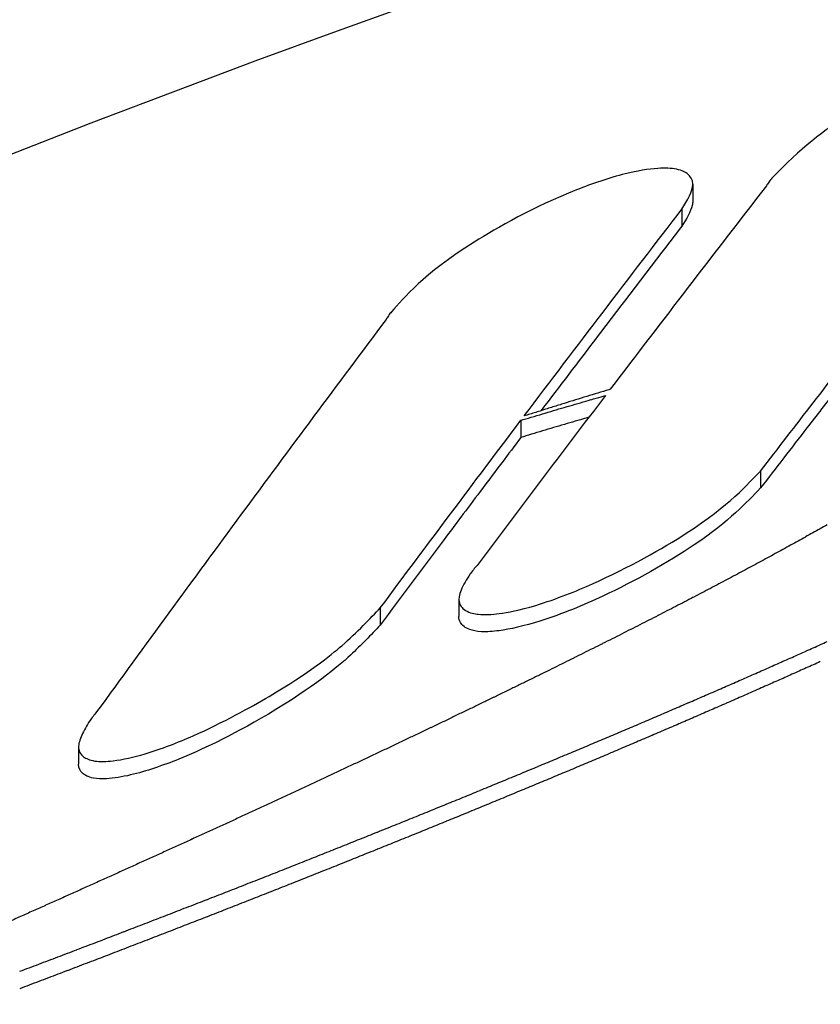
# Model space of a CAD drawing. Extents: x 609 to 2430, y -110 to 1215.
# Drawn here: x 2279 to 2290, y 717 to 731 of the extents above; entities that cross this region are included whole.
import ezdxf

# ---------------------------------------------------------------- set-up
doc = ezdxf.new("R2010")
doc.units = 0
doc.layers.add('PV-FBE', color=7, linetype='CONTINUOUS')

msp = doc.modelspace()

# ---------------------------------------------------------------- linework, layer by layer
at = {"layer": 'PV-FBE'}
for p, q in [((2288.141, 728.659), (2288.141, 728.425)), ((2287.992, 728.315), (2287.992, 728.082)), ((2285.779, 725.412), (2285.779, 725.177)), ((2289.074, 724.715), (2289.074, 724.482)), ((2284.926, 722.949), (2284.926, 722.714)), ((2283.846, 722.833), (2283.846, 722.597)), ((2279.698, 720.922), (2279.698, 720.684))]:
    msp.add_line(p, q, dxfattribs=at)
msp.add_arc((2349.606, 548.358), 194.097, 90.63875, 136.45368, dxfattribs=at)
for centre, major_axis, ratio, start_param, end_param in [((2341.222, 548.358), (-185.75, 0), 0.998981, -1.272791, -1.271924), ((2341.002, 548.358), (-185.695, 0), 0.998926, -1.274801, -1.273941), ((2340.771, 548.358), (-185.637, 0), 0.998867, -1.276858, -1.276006), ((2340.544, 548.358), (-185.582, 0), 0.998807, -1.27814, -1.278045), ((2341.885, 548.358), (-185.92, 0), 0.999137, -1.266722, -1.265834), ((2341.668, 548.358), (-185.863, 0), 0.999087, -1.268732, -1.267851), ((2341.447, 548.358), (-185.807, 0), 0.999035, -1.270757, -1.269883), ((2342.314, 548.358), (-186.034, 0), 0.999232, -1.262711, -1.262269), ((2342.1, 548.358), (-185.976, 0), 0.999185, -1.264719, -1.263824), ((2337.826, 548.358), (-184.671, 0), 0.997963, -1.290354, -1.289698), ((2338.831, 548.358), (-184.896, 0), 0.9983, -1.282724, -1.281876), ((2338.503, 548.358), (-184.821, 0), 0.998194, -1.285293, -1.284456), ((2338.167, 548.358), (-184.746, 0), 0.998081, -1.287895, -1.287068), ((2339.786, 548.358), (-185.121, 0), 0.998592, -1.275125, -1.274751), ((2339.473, 548.358), (-185.046, 0), 0.998499, -1.27764, -1.276771), ((2339.155, 548.358), (-184.971, 0), 0.998403, -1.280167, -1.279309), ((2394.166, 548.358), (207.801, 0), 0.976738, 2.09594, 2.096484), ((2391.401, 548.358), (206.031, 0), 0.979208, 2.087097, 2.087666), ((2392.286, 548.358), (206.594, 0), 0.978428, 2.089921, 2.090482), ((2393.217, 548.358), (207.189, 0), 0.977596, 2.092904, 2.093456), ((2389.687, 548.358), (204.953, 0), 0.980692, 2.081624, 2.082209), ((2390.528, 548.358), (205.48, 0), 0.979969, 2.084304, 2.084881), ((2388.074, 548.358), (203.952, 0), 0.982051, 2.076504, 2.077104), ((2388.876, 548.358), (204.448, 0), 0.981379, 2.079053, 2.079646), ((2385.82, 548.358), (202.574, 0), 0.983891, 2.0694, 2.070023), ((2386.554, 548.358), (203.019, 0), 0.9833, 2.071704, 2.07232), ((2387.307, 548.358), (203.479, 0), 0.982686, 2.074079, 2.074687), ((2384.408, 548.358), (201.724, 0), 0.985006, 2.064986, 2.065625), ((2385.101, 548.358), (202.14, 0), 0.984462, 2.067145, 2.067776), ((2383.061, 548.358), (200.923, 0), 0.986041, 2.060812, 2.061466), ((2383.729, 548.358), (201.319, 0), 0.985531, 2.062881, 2.063527), ((2381.778, 548.358), (200.169, 0), 0.986999, 2.05688, 2.057549), ((2382.41, 548.358), (200.539, 0), 0.986531, 2.058809, 2.05947), ((2380.543, 548.358), (199.451, 0), 0.987897, 2.05313, 2.053812), ((2381.153, 548.358), (199.805, 0), 0.987457, 2.054976, 2.055652), ((2378.787, 548.358), (198.445, 0), 0.98913, 2.04788, 2.048584), ((2379.356, 548.358), (198.77, 0), 0.988736, 2.049566, 2.050263), ((2379.947, 548.358), (199.108, 0), 0.988321, 2.051338, 2.052028), ((2377.667, 548.358), (197.812, 0), 0.989887, 2.044582, 2.0453), ((2378.223, 548.358), (198.126, 0), 0.989514, 2.046216, 2.046927), ((2376.591, 548.358), (197.211, 0), 0.990594, 2.041463, 2.042195), ((2377.123, 548.358), (197.508, 0), 0.990247, 2.042999, 2.043724), ((2375.543, 548.358), (196.631, 0), 0.991262, 2.038462, 2.039207), ((2376.063, 548.358), (196.918, 0), 0.990933, 2.039945, 2.040683), ((2374.532, 548.358), (196.078, 0), 0.991887, 2.035612, 2.03637), ((2375.035, 548.358), (196.353, 0), 0.991578, 2.037027, 2.037779), ((2373.548, 548.358), (195.545, 0), 0.992476, 2.032879, 2.033651), ((2374.039, 548.358), (195.81, 0), 0.992184, 2.034242, 2.035007), ((2368.462, 548.358), (191.45, 0), 0.995138, 1.994227, 1.994783), ((2368.801, 548.358), (191.616, 0), 0.99497, 1.995223, 1.995776), ((2372.595, 548.358), (195.033, 0), 0.993029, 2.03028, 2.031064), ((2373.074, 548.358), (195.289, 0), 0.992753, 2.031589, 2.032366), ((2367.465, 548.358), (190.965, 0), 0.995618, 1.991326, 1.991892), ((2367.791, 548.358), (191.123, 0), 0.995463, 1.992263, 1.992825), ((2368.132, 548.358), (191.289, 0), 0.995299, 1.99327, 1.99383), ((2371.666, 548.358), (194.54, 0), 0.99355, 2.027785, 2.028582), ((2372.129, 548.358), (194.785, 0), 0.993292, 2.029026, 2.029817), ((2366.489, 548.358), (190.496, 0), 0.996065, 1.988525, 1.989099), ((2366.808, 548.358), (190.649, 0), 0.995921, 1.989431, 1.990002), ((2367.137, 548.358), (190.806, 0), 0.99577, 1.990381, 1.990949), ((2370.755, 548.358), (194.06, 0), 0.994044, 2.025371, 2.02618), ((2371.211, 548.358), (194.3, 0), 0.993799, 2.026579, 2.027382), ((2365.533, 548.358), (190.042, 0), 0.996482, 1.985816, 1.986398), ((2365.845, 548.358), (190.19, 0), 0.996348, 1.986689, 1.987269), ((2366.167, 548.358), (190.343, 0), 0.996208, 1.987609, 1.988186), ((2369.872, 548.358), (193.601, 0), 0.994506, 2.023084, 2.023905), ((2370.316, 548.358), (193.832, 0), 0.994275, 2.024241, 2.025056), ((2364.593, 548.358), (189.602, 0), 0.996871, 1.983184, 1.983775), ((2364.901, 548.358), (189.746, 0), 0.996746, 1.984035, 1.984624), ((2365.217, 548.358), (189.894, 0), 0.996615, 1.984928, 1.985514), ((2369.005, 548.358), (193.154, 0), 0.994944, 2.020873, 2.021706), ((2369.434, 548.358), (193.374, 0), 0.994729, 2.021959, 2.022786), ((2363.676, 548.358), (189.178, 0), 0.99723, 1.980663, 1.981263), ((2363.979, 548.358), (189.318, 0), 0.997114, 1.981489, 1.982086), ((2364.289, 548.358), (189.461, 0), 0.996992, 1.982352, 1.982946), ((2368.156, 548.358), (192.72, 0), 0.995357, 2.018745, 2.019589), ((2368.578, 548.358), (192.934, 0), 0.995154, 2.019794, 2.020633), ((2362.774, 548.358), (188.766, 0), 0.997564, 1.978213, 1.978821), ((2363.072, 548.358), (188.902, 0), 0.997456, 1.979016, 1.979622), ((2363.378, 548.358), (189.041, 0), 0.997343, 1.979855, 1.980458), ((2367.323, 548.358), (192.298, 0), 0.995747, 2.016688, 2.017545), ((2367.736, 548.358), (192.507, 0), 0.995555, 2.0177, 2.018551), ((2361.892, 548.358), (188.368, 0), 0.997871, 1.975857, 1.976474), ((2362.18, 548.358), (188.498, 0), 0.997773, 1.976614, 1.977228), ((2362.481, 548.358), (188.633, 0), 0.997668, 1.977431, 1.978042), ((2366.502, 548.358), (191.886, 0), 0.996116, 2.014696, 2.015564), ((2366.908, 548.358), (192.09, 0), 0.995935, 2.015674, 2.016536), ((2361.022, 548.358), (187.981, 0), 0.998154, 1.973566, 1.974191), ((2361.305, 548.358), (188.107, 0), 0.998064, 1.9743, 1.974922), ((2361.597, 548.358), (188.237, 0), 0.997969, 1.975072, 1.975691), ((2365.698, 548.358), (191.487, 0), 0.996463, 2.012783, 2.013662), ((2366.099, 548.358), (191.685, 0), 0.996292, 2.013732, 2.014605), ((2360.158, 548.358), (187.601, 0), 0.998417, 1.971309, 1.971942), ((2360.443, 548.358), (187.726, 0), 0.998332, 1.972048, 1.972678), ((2360.73, 548.358), (187.852, 0), 0.998245, 1.972798, 1.973425), ((2365.297, 548.358), (191.289, 0), 0.99663, 2.01183, 2.012714), ((2359.315, 548.358), (187.235, 0), 0.998655, 1.969156, 1.969796), ((2359.596, 548.358), (187.357, 0), 0.998577, 1.969875, 1.970512), ((2359.876, 548.358), (187.478, 0), 0.998499, 1.970586, 1.971221), ((2364.513, 548.358), (190.905, 0), 0.996947, 2.010016, 2.010911), ((2364.906, 548.358), (191.097, 0), 0.99679, 2.010927, 2.011817), ((2358.481, 548.358), (186.878, 0), 0.998872, 1.967054, 1.967702), ((2358.754, 548.358), (186.994, 0), 0.998803, 1.967731, 1.968377), ((2359.036, 548.358), (187.115, 0), 0.998729, 1.968449, 1.969092), ((2363.735, 548.358), (190.528, 0), 0.997246, 2.008236, 2.009141), ((2364.12, 548.358), (190.714, 0), 0.9971, 2.009105, 2.010005), ((2357.931, 548.358), (186.645, 0), 0.999005, 1.965683, 1.966337), ((2358.2, 548.358), (186.758, 0), 0.998941, 1.966337, 1.966988), ((2362.97, 548.358), (190.16, 0), 0.997528, 2.006516, 2.007432), ((2363.35, 548.358), (190.342, 0), 0.99739, 2.007363, 2.008274), ((2357.112, 548.358), (186.301, 0), 0.999188, 1.963658, 1.964318), ((2357.382, 548.358), (186.414, 0), 0.99913, 1.964319, 1.964977), ((2357.651, 548.358), (186.527, 0), 0.999069, 1.964974, 1.96563), ((2362.209, 548.358), (189.797, 0), 0.997793, 2.004822, 2.005748), ((2362.585, 548.358), (189.976, 0), 0.997663, 2.00565, 2.006571), ((2356.299, 548.358), (185.964, 0), 0.999352, 1.96167, 1.962339), ((2356.568, 548.358), (186.075, 0), 0.9993, 1.962322, 1.962988), ((2356.838, 548.358), (186.187, 0), 0.999245, 1.962981, 1.963645), ((2361.459, 548.358), (189.444, 0), 0.998041, 2.003185, 2.004121), ((2361.835, 548.358), (189.62, 0), 0.997918, 2.004007, 2.004938), ((2355.503, 548.358), (185.638, 0), 0.999495, 1.959769, 1.960444), ((2355.764, 548.358), (185.745, 0), 0.99945, 1.960384, 1.961057), ((2356.033, 548.358), (185.855, 0), 0.999402, 1.961033, 1.961704), ((2361.088, 548.358), (189.269, 0), 0.998158, 2.002384, 2.003325), ((2354.703, 548.358), (185.315, 0), 0.999622, 1.957856, 1.958538), ((2354.967, 548.358), (185.422, 0), 0.999582, 1.958483, 1.959163), ((2355.234, 548.358), (185.529, 0), 0.99954, 1.95912, 1.959798), ((2360.347, 548.358), (188.925, 0), 0.998383, 2.000795, 2.001744), ((2360.718, 548.358), (189.097, 0), 0.998272, 2.001594, 2.002539), ((2353.918, 548.358), (185.002, 0), 0.999728, 1.956019, 1.956709), ((2354.18, 548.358), (185.107, 0), 0.999695, 1.956635, 1.957322), ((2354.445, 548.358), (185.212, 0), 0.999659, 1.957262, 1.957947), ((2359.614, 548.358), (188.587, 0), 0.998591, 1.99925, 2.000209), ((2359.98, 548.358), (188.755, 0), 0.998489, 2.000018, 2.000973), ((2353.398, 548.358), (184.798, 0), 0.999789, 1.954818, 1.955512), ((2353.657, 548.358), (184.899, 0), 0.99976, 1.955413, 1.956105), ((2358.882, 548.358), (188.253, 0), 0.998785, 1.997713, 1.998681), ((2359.249, 548.358), (188.42, 0), 0.998689, 1.998486, 1.99945), ((2352.62, 548.358), (184.494, 0), 0.999867, 1.953026, 1.953727), ((2352.877, 548.358), (184.594, 0), 0.999843, 1.953614, 1.954313), ((2353.137, 548.358), (184.695, 0), 0.999817, 1.95421, 1.954907), ((2358.161, 548.358), (187.927, 0), 0.998963, 1.996231, 1.997208), ((2358.523, 548.358), (188.09, 0), 0.998876, 1.996976, 1.997949), ((2351.846, 548.358), (184.196, 0), 0.999926, 1.951259, 1.951967), ((2352.106, 548.358), (184.296, 0), 0.999908, 1.95186, 1.952566), ((2352.36, 548.358), (184.394, 0), 0.999888, 1.952427, 1.953131), ((2357.803, 548.358), (187.766, 0), 0.999047, 1.995504, 1.996485), ((2351.079, 548.358), (183.905, 0), 0.999968, 1.949533, 1.950248), ((2351.338, 548.358), (184.003, 0), 0.999956, 1.950128, 1.95084), ((2351.591, 548.358), (184.099, 0), 0.999942, 1.950689, 1.951399), ((2357.084, 548.358), (187.445, 0), 0.999204, 1.994033, 1.995023), ((2357.44, 548.358), (187.603, 0), 0.999128, 1.994752, 1.995737), ((2350.319, 548.358), (183.621, 0), 0.999992, 1.947847, 1.948568), ((2350.569, 548.358), (183.714, 0), 0.999986, 1.948394, 1.949112), ((2350.825, 548.358), (183.81, 0), 0.999978, 1.94897, 1.949686), ((2356.369, 548.358), (187.129, 0), 0.999347, 1.992592, 1.99359), ((2356.724, 548.358), (187.286, 0), 0.999277, 1.993303, 1.994297), ((2349.81, 548.358), (183.432, 0.004), 0.999999, 1.946696, 1.947421), ((2350.061, 548.358), (183.525, 0), 0.999997, 1.947268, 1.947991), ((2355.656, 548.358), (186.818, 0), 0.999475, 1.991161, 1.992167), ((2356.011, 548.358), (186.972, 0), 0.999413, 1.991869, 1.992871), ((2349.049, 548.358), (183.154, 0), 0.999995, 1.945035, 1.945767), ((2349.304, 548.358), (183.247, -0.001), 0.999999, 1.945609, 1.946338), ((2349.556, 548.358), (183.339, -0.232), 1, 1.947419, 1.948146), ((2354.948, 548.358), (186.511, 0), 0.99959, 1.989755, 1.990769), ((2355.299, 548.358), (186.662, 0), 0.999535, 1.990442, 1.991452), ((2348.293, 548.358), (182.881, 0), 0.999974, 1.943385, 1.944122), ((2348.548, 548.358), (182.973, 0), 0.999983, 1.943948, 1.944683), ((2348.8, 548.358), (183.064, 0), 0.99999, 1.944498, 1.945231), ((2354.591, 548.358), (186.357, 0), 0.999642, 1.989039, 1.990057), ((2347.543, 548.358), (182.615, 0), 0.999936, 1.941764, 1.942508), ((2347.793, 548.358), (182.703, 0), 0.999951, 1.942303, 1.943045), ((2348.045, 548.358), (182.792, 0), 0.999964, 1.942851, 1.94359), ((2347.043, 548.358), (182.439, 0), 0.999901, 1.940687, 1.941435), ((2347.294, 548.358), (182.527, 0), 0.99992, 1.941232, 1.941977), ((2346.292, 548.358), (182.178, 0), 0.999835, 1.939075, 1.939828), ((2346.54, 548.358), (182.264, 0), 0.999858, 1.939598, 1.940349), ((2346.789, 548.358), (182.35, 0), 0.999881, 1.940129, 1.940878), ((2345.542, 548.358), (181.922, 0), 0.99975, 1.937466, 1.938225), ((2345.79, 548.358), (182.006, 0), 0.99978, 1.937988, 1.938745), ((2346.042, 548.358), (182.093, 0), 0.999808, 1.938539, 1.939294), ((2344.795, 548.358), (181.67, 0), 0.999649, 1.935877, 1.936641), ((2345.043, 548.358), (181.753, 0), 0.999685, 1.936401, 1.937163), ((2345.292, 548.358), (181.837, 0), 0.999718, 1.93693, 1.93769), ((2344.295, 548.358), (181.504, 0), 0.999572, 1.93481, 1.935578), ((2344.541, 548.358), (181.586, 0), 0.999611, 1.93532, 1.936086), ((2343.546, 548.358), (181.259, 0), 0.999441, 1.933216, 1.93399), ((2343.792, 548.358), (181.339, 0), 0.999486, 1.933728, 1.9345), ((2344.047, 548.358), (181.423, 0), 0.99953, 1.934286, 1.935056), ((2343.046, 548.358), (-181.097, 0), 0.999344, -1.209441, -1.208664), ((2343.297, 548.358), (181.178, 0), 0.999394, 1.932691, 1.933466)]:
    msp.add_ellipse(centre, major_axis=major_axis, ratio=ratio, start_param=start_param, end_param=end_param, dxfattribs=at)
at = {"layer": 'PV-FBE', "extrusion": (0, 0, -1)}
for centre, major_axis, ratio, start_param, end_param in [((2337.463, 548.358), (-184.818, 0), 0.997839, 1.292784, 1.293588), ((2337.012, 548.358), (-184.724, 0), 0.997673, 1.295979, 1.296293), ((2338.818, 548.358), (-185.117, 0), 0.9983, 1.282304, 1.283151), ((2338.489, 548.358), (-185.042, 0), 0.998194, 1.284884, 1.285719), ((2338.153, 548.358), (-184.967, 0), 0.998081, 1.287495, 1.28832), ((2337.812, 548.358), (-184.893, 0), 0.997963, 1.290124, 1.290938), ((2339.774, 548.358), (-185.343, 0), 0.998592, 1.275182, 1.275555), ((2339.46, 548.358), (-185.267, 0), 0.998499, 1.277202, 1.278069), ((2339.143, 548.358), (-185.192, 0), 0.998403, 1.279738, 1.280595), ((2368.823, 548.358), (191.839, 0), 0.99497, -1.995378, -1.994826), ((2369.167, 548.358), (192.009, 0), 0.994797, -1.99639, -1.995841), ((2367.812, 548.358), (191.345, 0), 0.995463, -1.992424, -1.991863), ((2368.154, 548.358), (191.511, 0), 0.995299, -1.993429, -1.992871), ((2368.484, 548.358), (191.673, 0), 0.995138, -1.994384, -1.993829), ((2366.828, 548.358), (190.871, 0), 0.995921, -1.989598, -1.989028), ((2367.157, 548.358), (191.029, 0), 0.99577, -1.990546, -1.989978), ((2367.486, 548.358), (191.187, 0), 0.995618, -1.991489, -1.990925), ((2365.864, 548.358), (190.412, 0), 0.996348, -1.986862, -1.986282), ((2366.187, 548.358), (190.565, 0), 0.996208, -1.98778, -1.987204), ((2366.509, 548.358), (190.718, 0), 0.996065, -1.988694, -1.98812), ((2364.919, 548.358), (189.968, 0), 0.996746, -1.984213, -1.983626), ((2365.236, 548.358), (190.116, 0), 0.996615, -1.985104, -1.984519), ((2365.551, 548.358), (190.264, 0), 0.996482, -1.98599, -1.985408), ((2363.996, 548.358), (189.54, 0), 0.997114, -1.981673, -1.981077), ((2364.307, 548.358), (189.683, 0), 0.996992, -1.982534, -1.98194), ((2364.611, 548.358), (189.824, 0), 0.996871, -1.983364, -1.982773), ((2363.088, 548.358), (189.124, 0), 0.997456, -1.979205, -1.9786), ((2363.394, 548.358), (189.263, 0), 0.997343, -1.980042, -1.97944), ((2363.693, 548.358), (189.4, 0), 0.99723, -1.980848, -1.980249), ((2362.195, 548.358), (188.719, 0), 0.997773, -1.976808, -1.976195), ((2362.496, 548.358), (188.855, 0), 0.997668, -1.977623, -1.977013), ((2362.79, 548.358), (188.988, 0), 0.997564, -1.978403, -1.977796), ((2361.319, 548.358), (188.328, 0), 0.998064, -1.974499, -1.973878), ((2361.611, 548.358), (188.458, 0), 0.997969, -1.975269, -1.97465), ((2361.906, 548.358), (188.59, 0), 0.997871, -1.976052, -1.975437), ((2360.456, 548.358), (187.947, 0), 0.998332, -1.972251, -1.971622), ((2360.743, 548.358), (188.074, 0), 0.998245, -1.972999, -1.972373), ((2361.035, 548.358), (188.202, 0), 0.998154, -1.973766, -1.973143), ((2359.608, 548.358), (187.578, 0), 0.998577, -1.970082, -1.969445), ((2359.888, 548.358), (187.699, 0), 0.998499, -1.970792, -1.970157), ((2360.17, 548.358), (187.822, 0), 0.998417, -1.971514, -1.970882), ((2358.765, 548.358), (187.216, 0), 0.998803, -1.967943, -1.967298), ((2359.047, 548.358), (187.336, 0), 0.998729, -1.968659, -1.968017), ((2359.326, 548.358), (187.456, 0), 0.998655, -1.969365, -1.968725), ((2357.941, 548.358), (186.866, 0), 0.999005, -1.9659, -1.965247), ((2358.21, 548.358), (186.979, 0), 0.998941, -1.966552, -1.965902), ((2358.492, 548.358), (187.099, 0), 0.998872, -1.967267, -1.96662), ((2357.121, 548.358), (186.522, 0), 0.999188, -1.963878, -1.963218), ((2357.391, 548.358), (186.635, 0), 0.99913, -1.964538, -1.96388), ((2357.661, 548.358), (186.748, 0), 0.999069, -1.965192, -1.964537), ((2356.576, 548.358), (186.296, 0), 0.9993, -1.962545, -1.961881), ((2356.847, 548.358), (186.408, 0), 0.999245, -1.963203, -1.962541), ((2355.772, 548.358), (185.966, 0), 0.99945, -1.960611, -1.959939), ((2356.041, 548.358), (186.076, 0), 0.999402, -1.961259, -1.960589), ((2356.307, 548.358), (186.185, 0), 0.999352, -1.961895, -1.961228), ((2354.974, 548.358), (185.643, 0), 0.999582, -1.958713, -1.958034), ((2355.241, 548.358), (185.75, 0), 0.99954, -1.95935, -1.958673), ((2355.51, 548.358), (185.859, 0), 0.999495, -1.959997, -1.959322), ((2354.186, 548.358), (185.327, 0), 0.999695, -1.956869, -1.956183), ((2354.451, 548.358), (185.433, 0), 0.999659, -1.957495, -1.956811), ((2354.709, 548.358), (185.536, 0), 0.999622, -1.958087, -1.957406), ((2353.403, 548.358), (185.018, 0), 0.999789, -1.955056, -1.954362), ((2353.662, 548.358), (185.12, 0), 0.99976, -1.95565, -1.954959), ((2353.923, 548.358), (185.223, 0), 0.999728, -1.956254, -1.955566), ((2352.623, 548.358), (184.715, 0), 0.999867, -1.953267, -1.952567), ((2352.881, 548.358), (184.815, 0), 0.999843, -1.953853, -1.953156), ((2353.141, 548.358), (184.916, 0), 0.999817, -1.954449, -1.953753), ((2352.109, 548.358), (184.517, 0), 0.999908, -1.952103, -1.951398), ((2352.363, 548.358), (184.614, 0), 0.999888, -1.952669, -1.951967), ((2351.34, 548.358), (184.224, 0), 0.999956, -1.950374, -1.949663), ((2351.593, 548.358), (184.32, 0), 0.999942, -1.950933, -1.950224), ((2351.848, 548.358), (184.417, 0), 0.999926, -1.951503, -1.950796), ((2350.57, 548.358), (183.935, 0), 0.999986, -1.948642, -1.947925), ((2350.826, 548.358), (184.03, 0), 0.999978, -1.949217, -1.948502), ((2351.08, 548.358), (184.126, 0), 0.999968, -1.94978, -1.949067), ((2349.81, 548.358), (183.653, 0.001), 0.999999, -1.946961, -1.946237), ((2350.062, 548.358), (183.746, 0), 0.999997, -1.947519, -1.946797), ((2350.319, 548.358), (183.841, 0), 0.999992, -1.948097, -1.947377), ((2349.048, 548.358), (183.375, 0), 0.999995, -1.945289, -1.944558), ((2349.304, 548.358), (183.467, 0.001), 0.999999, -1.945852, -1.945124), ((2349.556, 548.358), (183.557, 0.952), 1, -1.941224, -1.940498), ((2348.547, 548.358), (183.193, 0), 0.999983, -1.944203, -1.943469), ((2348.799, 548.358), (183.284, 0), 0.99999, -1.944752, -1.94402), ((2347.791, 548.358), (182.924, 0), 0.999951, -1.942561, -1.941821), ((2348.043, 548.358), (183.013, 0), 0.999964, -1.943107, -1.942369), ((2348.292, 548.358), (183.102, 0), 0.999974, -1.943641, -1.942904), ((2347.04, 548.358), (182.66, 0), 0.999901, -1.940947, -1.9402), ((2347.291, 548.358), (182.748, 0), 0.99992, -1.941491, -1.940746), ((2347.54, 548.358), (182.835, 0), 0.999936, -1.942023, -1.94128), ((2346.288, 548.358), (182.399, 0), 0.999835, -1.939337, -1.938585), ((2346.536, 548.358), (182.485, 0), 0.999858, -1.939859, -1.939109), ((2346.785, 548.358), (182.571, 0), 0.999881, -1.940389, -1.939641), ((2345.785, 548.358), (182.227, 0), 0.99978, -1.938251, -1.937495), ((2346.038, 548.358), (182.313, 0), 0.999808, -1.938801, -1.938047), ((2345.037, 548.358), (181.974, 0), 0.999685, -1.936665, -1.935904), ((2345.287, 548.358), (182.058, 0), 0.999718, -1.937193, -1.936434), ((2345.537, 548.358), (182.143, 0), 0.99975, -1.93773, -1.936972), ((2344.289, 548.358), (181.725, 0), 0.999572, -1.935076, -1.934309), ((2344.534, 548.358), (181.807, 0), 0.999611, -1.935586, -1.934821), ((2344.789, 548.358), (181.891, 0), 0.999649, -1.936142, -1.935378), ((2343.785, 548.358), (181.56, 0), 0.999486, -1.933995, -1.933224), ((2344.04, 548.358), (181.643, 0), 0.99953, -1.934553, -1.933784), ((2343.038, 548.358), (-181.318, 0), 0.999344, 1.209173, 1.209949), ((2343.29, 548.358), (181.399, 0), 0.999394, -1.932959, -1.932185), ((2343.539, 548.358), (181.48, 0), 0.999441, -1.933484, -1.932711)]:
    msp.add_ellipse(centre, major_axis=major_axis, ratio=ratio, start_param=start_param, end_param=end_param, dxfattribs=at)
at = {"layer": 'PV-FBE'}
for points, knots in [([(2293.22, 730.021), (2293.294, 730.14), (2293.369, 730.26), (2293.369, 730.427), (2293.332, 730.468), (2293.268, 730.522), (2293.218, 730.55), (2293.063, 730.585), (2292.971, 730.589), (2292.743, 730.578), (2292.586, 730.556), (2292.145, 730.457), (2291.896, 730.372), (2291.044, 730.052), (2290.518, 729.746), (2289.91, 729.383), (2289.636, 729.158), (2289.226, 728.739)], [-0.4572037, -0.4572037, -0.4572037, -0.4572037, -0.4357986, -0.4357986, -0.4208309, -0.4208309, -0.4053384, -0.4053384, -0.3903474, -0.3903474, -0.371216, -0.371216, -0.343107, -0.343107, -0.2456374, -0.2456374, 0, 0, 0, 0]), ([(2287.992, 728.315), (2288.066, 728.437), (2288.141, 728.56), (2288.141, 728.727), (2288.105, 728.768), (2288.044, 728.819), (2287.996, 728.847), (2287.846, 728.878), (2287.757, 728.881), (2287.53, 728.866), (2287.376, 728.84), (2286.989, 728.744), (2286.76, 728.666), (2285.954, 728.346), (2285.449, 728.058), (2284.422, 727.413), (2284.177, 727.094), (2283.998, 726.904)], [-0.2299543, -0.2299543, -0.2299543, -0.2299543, -0.2154115, -0.2154115, -0.2054012, -0.2054012, -0.1954935, -0.1954935, -0.18603, -0.18603, -0.1732831, -0.1732831, -0.1557819, -0.1557819, -0.1085022, -0.1085022, 0, 0, 0, 0]), ([(2289.226, 728.739), (2289.213, 728.723), (2289.2, 728.705), (2289.173, 728.667), (2289.164, 728.651), (2289.153, 728.634)], [-0.020493, -0.020493, -0.020493, -0.020493, -0.0103881, -0.0103881, 0, 0, 0, 0]), ([(2289.153, 728.634), (2288.794, 728.171), (2288.436, 727.707), (2287.72, 726.775), (2287.362, 726.307), (2287.005, 725.838)], [-0.5462545, -0.5462545, -0.5462545, -0.5462545, -0.2734278, -0.2734278, 0, 0, 0, 0]), ([(2288.141, 728.425), (2288.141, 728.406), (2288.138, 728.386), (2288.112, 728.279), (2288.052, 728.18), (2287.992, 728.082)], [0.4346751, 0.4346751, 0.4346751, 0.4346751, 0.4549201, 0.4549201, 0.5385744, 0.5385744, 0.5385744, 0.5385744]), ([(2285.824, 725.472), (2286.185, 725.949), (2286.546, 726.425), (2287.269, 727.373), (2287.631, 727.845), (2287.992, 728.315)], [-0.5525272, -0.5525272, -0.5525272, -0.5525272, -0.275933, -0.275933, 0, 0, 0, 0]), ([(2287.992, 728.082), (2287.796, 727.826), (2287.6, 727.57), (2287.208, 727.059), (2287.013, 726.803), (2286.564, 726.213), (2286.31, 725.88), (2286.057, 725.546)], [0, 0, 0, 0, 0.1498031, 0.1498031, 0.299144, 0.299144, 0.4930105, 0.4930105, 0.4930105, 0.4930105]), ([(2283.925, 726.796), (2283.26, 725.91), (2282.597, 725.018), (2281.271, 723.221), (2280.608, 722.315), (2279.947, 721.403)], [-1.022756, -1.022756, -1.022756, -1.022756, -0.512513, -0.512513, 0, 0, 0, 0]), ([(2283.998, 726.904), (2283.986, 726.888), (2283.972, 726.869), (2283.945, 726.83), (2283.936, 726.814), (2283.925, 726.796)], [-0.02063125, -0.02063125, -0.02063125, -0.02063125, -0.01046649, -0.01046649, 0, 0, 0, 0]), ([(2289.074, 724.715), (2289.314, 725.028), (2289.555, 725.34), (2290.036, 725.963), (2290.277, 726.274), (2290.518, 726.584)], [-0.3668748, -0.3668748, -0.3668748, -0.3668748, -0.1832961, -0.1832961, 0, 0, 0, 0]), ([(2290.518, 726.351), (2290.383, 726.177), (2290.248, 726.003), (2289.978, 725.655), (2289.843, 725.481), (2289.497, 725.032), (2289.285, 724.757), (2289.074, 724.482)], [0, 0, 0, 0, 0.1027737, 0.1027737, 0.2053398, 0.2053398, 0.3669177, 0.3669177, 0.3669177, 0.3669177]), ([(2286.94, 725.752), (2286.645, 725.365), (2286.351, 724.977), (2285.763, 724.199), (2285.469, 723.808), (2285.175, 723.417)], [-0.45079, -0.45079, -0.45079, -0.45079, -0.2256108, -0.2256108, 0, 0, 0, 0]), ([(2283.846, 722.833), (2284.167, 723.266), (2284.49, 723.697), (2285.134, 724.557), (2285.456, 724.985), (2285.779, 725.412)], [-0.4948887, -0.4948887, -0.4948887, -0.4948887, -0.2471664, -0.2471664, 0, 0, 0, 0]), ([(2285.779, 725.177), (2285.603, 724.944), (2285.426, 724.71), (2285.075, 724.242), (2284.899, 724.009), (2284.431, 723.383), (2284.138, 722.991), (2283.846, 722.597)], [0, 0, 0, 0, 0.1351197, 0.1351197, 0.2698622, 0.2698622, 0.4949558, 0.4949558, 0.4949558, 0.4949558]), ([(2285.079, 723.3), (2285.032, 723.223), (2284.986, 723.147), (2284.929, 723.009), (2284.921, 722.959), (2284.937, 722.871), (2284.967, 722.83), (2285.075, 722.762), (2285.149, 722.75), (2285.278, 722.736), (2285.377, 722.741), (2285.594, 722.77), (2285.759, 722.801), (2286.266, 722.954), (2286.546, 723.068), (2287.261, 723.387), (2287.729, 723.652), (2288.651, 724.247), (2288.893, 724.534), (2289.074, 724.715)], [-0.2551707, -0.2551707, -0.2551707, -0.2551707, -0.2482863, -0.2482863, -0.2416667, -0.2416667, -0.2339405, -0.2339405, -0.2242901, -0.2242901, -0.2064075, -0.2064075, -0.1871757, -0.1871757, -0.1625642, -0.1625642, -0.1056723, -0.1056723, 0, 0, 0, 0]), ([(2289.074, 724.482), (2288.881, 724.287), (2288.654, 724.031), (2287.804, 723.458), (2287.341, 723.199), (2286.638, 722.871), (2286.34, 722.747), (2285.815, 722.58), (2285.628, 722.54), (2285.393, 722.509), (2285.312, 722.503), (2285.166, 722.51), (2285.115, 722.522), (2285.014, 722.558), (2284.97, 722.592), (2284.933, 722.659), (2284.926, 722.685), (2284.926, 722.714)], [0, 0, 0, 0, 0.1130914, 0.1130914, 0.1951852, 0.1951852, 0.245485, 0.245485, 0.2874818, 0.2874818, 0.3115118, 0.3115118, 0.3354275, 0.3354275, 0.3743959, 0.3743959, 0.396991, 0.396991, 0.396991, 0.396991]), ([(2285.175, 723.417), (2285.16, 723.399), (2285.142, 723.378), (2285.107, 723.337), (2285.091, 723.315), (2285.079, 723.3)], [-0.01749915, -0.01749915, -0.01749915, -0.01749915, -0.00891486, -0.00891486, 0, 0, 0, 0]), ([(2279.851, 721.282), (2279.811, 721.214), (2279.772, 721.147), (2279.714, 721.022), (2279.696, 720.963), (2279.702, 720.852), (2279.733, 720.813), (2279.799, 720.764), (2279.847, 720.74), (2279.994, 720.718), (2280.08, 720.72), (2280.304, 720.747), (2280.455, 720.781), (2280.835, 720.894), (2281.06, 720.982), (2281.689, 721.259), (2282.053, 721.461), (2282.868, 721.944), (2283.161, 722.179), (2283.531, 722.5), (2283.71, 722.691), (2283.846, 722.833)], [-0.2288719, -0.2288719, -0.2288719, -0.2288719, -0.2216484, -0.2216484, -0.214467, -0.214467, -0.2060274, -0.2060274, -0.1983354, -0.1983354, -0.1908144, -0.1908144, -0.1804713, -0.1804713, -0.1661308, -0.1661308, -0.1383476, -0.1383476, -0.0803279, -0.0803279, 0, 0, 0, 0]), ([(2283.846, 722.597), (2283.718, 722.463), (2283.582, 722.321), (2283.257, 722.019), (2282.943, 721.751), (2281.772, 721.058), (2281.361, 720.87), (2280.856, 720.666), (2280.63, 720.588), (2280.297, 720.51), (2280.183, 720.491), (2280.015, 720.482), (2279.955, 720.484), (2279.833, 720.507), (2279.782, 720.533), (2279.723, 720.59), (2279.698, 720.626), (2279.698, 720.684)], [0, 0, 0, 0, 0.0756538, 0.0756538, 0.1665814, 0.1665814, 0.243128, 0.243128, 0.3015316, 0.3015316, 0.3323835, 0.3323835, 0.3523661, 0.3523661, 0.3795567, 0.3795567, 0.4005556, 0.4005556, 0.4005556, 0.4005556]), ([(2279.947, 721.403), (2279.932, 721.386), (2279.914, 721.363), (2279.879, 721.32), (2279.863, 721.298), (2279.851, 721.282)], [-0.01767361, -0.01767361, -0.01767361, -0.01767361, -0.0090023, -0.0090023, 0, 0, 0, 0])]:
    msp.add_open_spline(points, degree=3, knots=knots, dxfattribs=at)

doc.saveas('drawing.dxf')
